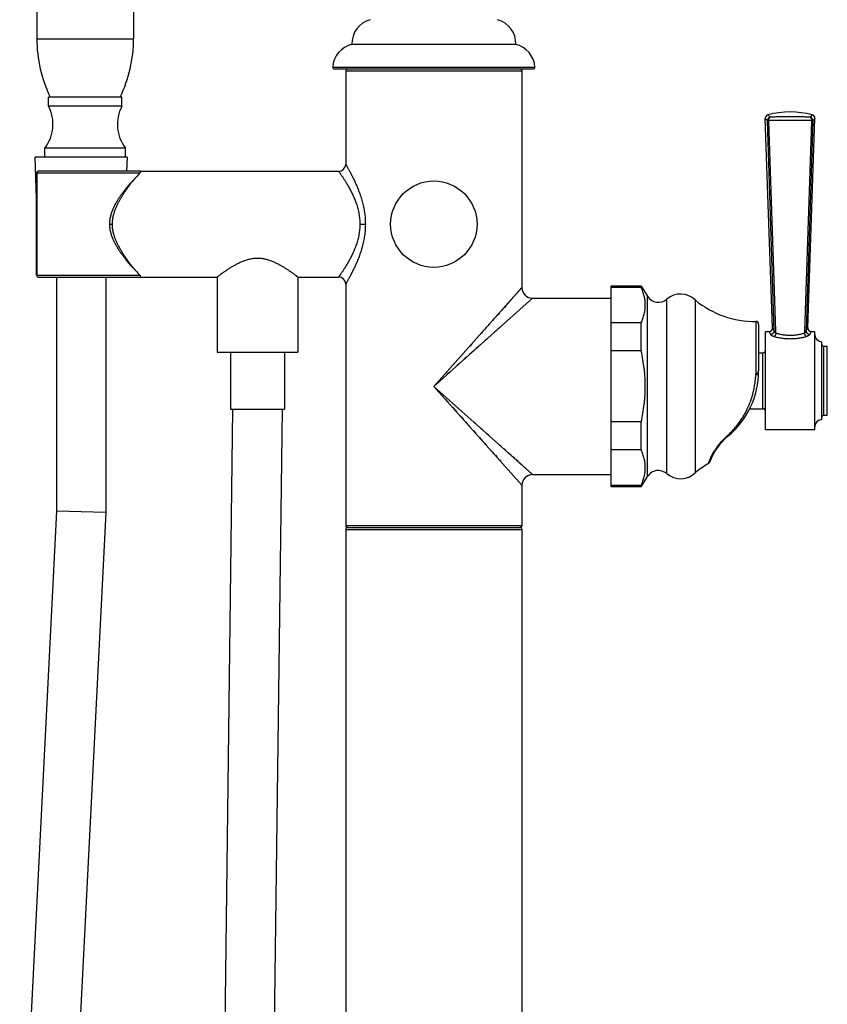
# Model space of a CAD drawing. Units: inches. Extents: x 0 to 11, y 0 to 8.5.
# Drawn here: x 4.4 to 6, y 4.2 to 6.2 of the extents above; entities that cross this region are included whole.
import ezdxf

# ---------------------------------------------------------------- set-up
doc = ezdxf.new("R2010")
doc.units = ezdxf.units.IN
doc.header["$LTSCALE"] = 0.605
doc.header["$MEASUREMENT"] = 0
doc.layers.get('0').update_dxf_attribs({"linetype": 'CONTINUOUS'})

msp = doc.modelspace()

# ---------------------------------------------------------------- linework, layer by layer
at = {"color": 7, "linetype": 'Continuous'}
for p, q in [((4.4148, 6.5835), (4.4148, 6.1902)), ((4.6092, 6.5835), (4.6092, 6.1902)), ((4.4148, 6.1902), (4.6092, 6.1902)), ((5.3773, 6.1789), (5.0479, 6.1789)), ((5.0094, 6.1333), (5.4159, 6.1333)), ((5.013, 6.1294), (5.4123, 6.1294)), ((5.0355, 6.1259), (5.0355, 5.9381)), ((5.0355, 6.1259), (5.3898, 6.1259)), ((5.3898, 6.1259), (5.3898, 5.6901)), ((4.4382, 6.0548), (4.4382, 6.0728)), ((4.5858, 6.0728), (4.4382, 6.0728)), ((4.5858, 6.0548), (4.4382, 6.0548)), ((4.5858, 6.0548), (4.5858, 6.0728)), ((5.8885, 6.0325), (5.8841, 6.0374)), ((5.9731, 6.0374), (5.9688, 6.0325)), ((5.8934, 5.6094), (5.8787, 6.0302)), ((5.883, 6.0255), (5.8787, 6.0302)), ((5.8965, 5.6028), (5.883, 6.0255)), ((5.883, 6.0255), (5.8859, 6.0255)), ((5.9, 5.6028), (5.8859, 6.0255)), ((5.9714, 6.0255), (5.9573, 5.6028)), ((5.9742, 6.0255), (5.9608, 5.6028)), ((5.9639, 5.6094), (5.9785, 6.0302)), ((5.9714, 6.0255), (5.9742, 6.0255)), ((5.9785, 6.0302), (5.9742, 6.0255)), ((4.431, 5.9524), (4.431, 5.9704)), ((4.593, 5.9704), (4.431, 5.9704)), ((4.593, 5.9524), (4.593, 5.9704)), ((4.4144, 5.8689), (4.4115, 5.9524)), ((4.5962, 5.9524), (4.4115, 5.9524)), ((4.5962, 5.9524), (4.5953, 5.9239)), ((4.4144, 5.7149), (4.4144, 5.9204)), ((4.4144, 5.9204), (4.6221, 5.9204)), ((4.4149, 5.9204), (4.4149, 5.7149)), ((4.6218, 5.9239), (4.4179, 5.9239)), ((4.6227, 5.9238), (4.6223, 5.9239)), ((4.6227, 5.9238), (4.6228, 5.9239)), ((4.6228, 5.9239), (5.0213, 5.9239)), ((4.5614, 5.8176), (4.5667, 5.8176)), ((5.064, 5.8176), (5.075, 5.8176)), ((4.4144, 5.7149), (4.6221, 5.7149)), ((4.4179, 5.7113), (4.6218, 5.7113)), ((4.4544, 5.7113), (4.4544, 5.241)), ((4.5534, 5.7113), (4.5534, 5.2385)), ((4.6223, 5.7114), (4.6223, 5.7114)), ((4.6223, 5.7114), (4.6224, 5.7114)), ((4.6224, 5.7114), (4.6227, 5.7115)), ((4.6228, 5.7113), (4.6227, 5.7115)), ((4.6227, 5.7113), (4.6228, 5.7113)), ((4.6228, 5.7113), (4.7773, 5.7113)), ((4.7773, 5.7113), (4.7773, 5.5601)), ((4.9393, 5.7113), (4.9393, 5.5601)), ((4.9393, 5.7113), (5.0213, 5.7113)), ((5.0355, 5.6972), (5.0355, 5.2117)), ((5.3898, 5.6901), (5.2126, 5.4916)), ((5.3792, 5.6782), (5.3781, 5.6769)), ((5.3821, 5.6814), (5.3812, 5.6804)), ((5.3845, 5.6841), (5.3838, 5.6833)), ((5.3864, 5.6863), (5.3859, 5.6856)), ((5.3879, 5.688), (5.3875, 5.6875)), ((5.389, 5.6891), (5.3887, 5.6888)), ((5.3898, 5.6901), (5.3898, 5.69)), ((5.5688, 5.29), (5.5688, 5.6932)), ((5.6294, 5.6932), (5.5688, 5.6932)), ((5.6294, 5.6906), (5.5688, 5.6906)), ((5.6294, 5.6906), (5.6294, 5.6932)), ((5.6294, 5.6932), (5.6421, 5.6728)), ((5.4111, 5.6688), (5.2126, 5.4916)), ((5.3636, 5.6608), (5.3599, 5.6566)), ((5.3717, 5.6698), (5.3702, 5.6681)), ((5.3757, 5.6743), (5.3745, 5.6729)), ((5.4111, 5.6688), (5.411, 5.6688)), ((5.4111, 5.6688), (5.5688, 5.6688)), ((5.6421, 5.3105), (5.6421, 5.6728)), ((5.6807, 5.3163), (5.6807, 5.667)), ((5.7382, 5.3184), (5.7382, 5.6649)), ((5.3579, 5.6544), (5.3537, 5.6496)), ((5.3335, 5.6271), (5.3306, 5.6238)), ((5.3629, 5.6258), (5.3601, 5.6233)), ((5.6294, 5.6192), (5.5688, 5.6192)), ((5.6294, 5.5631), (5.6294, 5.6192)), ((5.8597, 5.6221), (5.8597, 5.5161)), ((5.3113, 5.6021), (5.3077, 5.5981)), ((5.3181, 5.6097), (5.3147, 5.606)), ((5.3245, 5.617), (5.3213, 5.6134)), ((5.338, 5.6035), (5.3344, 5.6003)), ((5.3543, 5.6181), (5.3512, 5.6154)), ((5.8653, 5.6165), (5.8653, 5.5228)), ((5.8791, 5.404), (5.8791, 5.602)), ((5.8791, 5.602), (5.8862, 5.602)), ((5.8862, 5.602), (5.8894, 5.5958)), ((5.8934, 5.6094), (5.8965, 5.6028)), ((5.9, 5.6028), (5.8965, 5.6028)), ((5.9001, 5.5985), (5.9, 5.6028)), ((5.9573, 5.6028), (5.9571, 5.5985)), ((5.9608, 5.6028), (5.9573, 5.6028)), ((5.9608, 5.6028), (5.9639, 5.6094)), ((5.9679, 5.5958), (5.9711, 5.602)), ((5.9711, 5.602), (5.9781, 5.602)), ((5.9781, 5.404), (5.9781, 5.602)), ((5.3004, 5.5899), (5.2966, 5.5857)), ((5.3307, 5.5971), (5.327, 5.5937)), ((5.9925, 5.4247), (5.9925, 5.5813)), ((4.7773, 5.5601), (4.9393, 5.5601)), ((4.8043, 5.5601), (4.8043, 5.4458)), ((4.9123, 5.5601), (4.9123, 5.4458)), ((5.2888, 5.5769), (5.2847, 5.5724)), ((5.6294, 5.5631), (5.5688, 5.5631)), ((5.9961, 5.4337), (5.9961, 5.5723)), ((5.9961, 5.5723), (6.0033, 5.5723)), ((6.0033, 5.4337), (6.0033, 5.5723)), ((5.8653, 5.5592), (5.8737, 5.5592)), ((5.8737, 5.4467), (5.8737, 5.5592)), ((5.2232, 5.5011), (5.218, 5.4964)), ((5.2442, 5.5198), (5.239, 5.5152)), ((5.4111, 5.3145), (5.2126, 5.4916)), ((5.2126, 5.4916), (5.3898, 5.2932)), ((5.2174, 5.4863), (5.2221, 5.481)), ((5.2362, 5.4653), (5.2408, 5.4601)), ((4.7556, 1.2564), (4.8088, 5.4458)), ((4.8043, 5.4458), (4.9123, 5.4458)), ((4.9078, 5.4458), (4.8546, 1.2551)), ((5.8474, 5.4467), (5.8737, 5.4467)), ((5.9961, 5.4337), (6.0033, 5.4337)), ((5.2927, 5.402), (5.2966, 5.3976)), ((5.2979, 5.4155), (5.2934, 5.4196)), ((5.3109, 5.4039), (5.3067, 5.4077)), ((5.6294, 5.4202), (5.5688, 5.4202)), ((5.6294, 5.3641), (5.6294, 5.4202)), ((5.9781, 5.404), (5.8791, 5.404)), ((5.3231, 5.393), (5.3191, 5.3966)), ((5.3147, 5.3773), (5.3181, 5.3736)), ((5.348, 5.3707), (5.3448, 5.3737)), ((5.3572, 5.3625), (5.3543, 5.3652)), ((5.6294, 5.3641), (5.5688, 5.3641)), ((5.3306, 5.3595), (5.3335, 5.3562)), ((5.3364, 5.3531), (5.3391, 5.35)), ((5.3443, 5.3442), (5.3468, 5.3414)), ((5.3682, 5.3528), (5.3629, 5.3575)), ((5.3754, 5.3464), (5.3706, 5.3506)), ((5.3818, 5.3406), (5.3776, 5.3444)), ((5.3874, 5.3356), (5.3837, 5.3389)), ((5.3908, 5.3326), (5.3891, 5.3341)), ((5.3953, 5.3286), (5.3939, 5.3298)), ((5.3992, 5.3251), (5.3979, 5.3262)), ((5.4024, 5.3222), (5.4014, 5.3231)), ((5.4051, 5.3198), (5.4043, 5.3205)), ((5.4073, 5.3178), (5.4066, 5.3184)), ((5.4101, 5.3153), (5.4098, 5.3156)), ((5.4111, 5.3145), (5.411, 5.3145)), ((5.4111, 5.3145), (5.5688, 5.3145)), ((5.6294, 5.29), (5.6421, 5.3105)), ((5.3898, 5.2932), (5.3898, 5.2117)), ((5.3898, 5.2932), (5.3898, 5.2932)), ((5.6294, 5.2927), (5.5688, 5.2927)), ((5.6294, 5.29), (5.5688, 5.29)), ((5.6294, 5.29), (5.6294, 5.2927)), ((4.4544, 5.241), (4.3804, 3.7746)), ((4.5534, 5.2385), (4.4544, 5.241)), ((4.5534, 5.2385), (4.4791, 3.7659)), ((5.3898, 5.2117), (5.0355, 5.2117)), ((5.0355, 5.2039), (5.0355, 0.5871)), ((5.0355, 5.2039), (5.3898, 5.2039)), ((5.039, 5.2082), (5.3863, 5.2082)), ((5.3898, 5.2039), (5.3898, 0.5871))]:
    msp.add_line(p, q, dxfattribs=at)
for points in [[(4.6228, 5.9239), (4.6227, 5.9239), (4.6226, 5.9239), (4.6224, 5.9239), (4.6223, 5.9239), (4.6223, 5.9239)], [(4.6223, 5.7114), (4.6224, 5.7113), (4.6226, 5.7113), (4.6227, 5.7113)], [(5.3687, 5.6664), (5.3671, 5.6646), (5.3654, 5.6627)], [(5.3443, 5.6391), (5.3418, 5.6363), (5.3391, 5.6333)], [(5.3515, 5.6472), (5.3492, 5.6446), (5.3468, 5.6419)], [(5.348, 5.6125), (5.3448, 5.6096), (5.3414, 5.6066)], [(5.3231, 5.5903), (5.3191, 5.5867), (5.3151, 5.5831)], [(5.2934, 5.5637), (5.2888, 5.5596), (5.2841, 5.5554)], [(5.3067, 5.5756), (5.3023, 5.5717), (5.2979, 5.5678)], [(5.2793, 5.5512), (5.2745, 5.5469), (5.2696, 5.5425)], [(5.2646, 5.538), (5.2596, 5.5336), (5.2545, 5.529)], [(5.25, 5.4498), (5.2546, 5.4447), (5.259, 5.4397)], [(5.2635, 5.4347), (5.2679, 5.4298), (5.2722, 5.425)], [(5.2764, 5.4202), (5.2806, 5.4155), (5.2847, 5.4109)], [(5.3041, 5.3892), (5.3077, 5.3852), (5.3113, 5.3812)]]:
    msp.add_lwpolyline(points, dxfattribs=at)
msp.add_circle((5.2126, 5.8176), 0.0868, dxfattribs=at)
for centre, radius, start, end in [((5.0974, 6.1806), 0.0495, 104.7148, 181.8795), ((5.3279, 6.1806), 0.0495, 358.1205, 75.2852), ((4.6848, 6.1902), 0.27, 180, 205.7836), ((4.3392, 6.1902), 0.27, 334.2164, 360), ((5.0602, 6.1294), 0.051, 103.9621, 175.6449), ((5.365, 6.1294), 0.051, 4.3551, 76.0379), ((5.013, 6.133), 0.0036, 175.6449, 270), ((5.4123, 6.133), 0.0036, 270, 4.3551), ((5.039, 6.1259), 0.00354, 90, 180), ((5.3863, 6.1259), 0.00354, 0, 90), ((4.3694, 6.0181), 0.0779, 322.2004, 28.0499), ((4.6546, 6.0181), 0.0779, 151.9501, 217.7996), ((5.8859, 6.0304), 0.0072, 104.3112, 182), ((5.9286, 5.863), 0.18, 75.6888, 104.3112), ((5.9714, 6.0304), 0.0072, 358, 75.6888), ((5.0213, 5.9381), 0.0142, 270.0002, 359.9998), ((4.4179, 5.9204), 0.00354, 90, 180), ((5.9315, 4.6972), 1.7919, 136.9503, 137.5982), ((4.6218, 5.9204), 0.00354, 83.2521, 90), ((5.9316, 6.9381), 1.792, 222.4019, 223.0497), ((4.4179, 5.7149), 0.00354, 180, 270), ((4.6218, 5.7149), 0.00354, 270, 276.7536), ((5.0213, 5.6972), 0.0142, 0.0002, 89.9998), ((5.4111, 5.6901), 0.0213, 180.0001, 269.9998), ((5.6639, 5.6864), 0.0257, 211.8863, 310.7686), ((5.7083, 5.6349), 0.0423, 45.1381, 130.7686), ((5.8581, 5.8114), 0.1893, 230.7073, 270.4932), ((5.8598, 5.6165), 0.00558, 0, 90.4932), ((5.8862, 5.6092), 0.0072, 269.9999, 2.0002), ((5.9711, 5.6092), 0.0072, 177.9998, 270.0001), ((5.9925, 5.5957), 0.0144, 180, 270), ((5.8737, 5.5646), 0.0054, 270, 360), ((5.9961, 5.5759), 0.0036, 180, 270), ((5.6948, 5.5228), 0.1705, 309.7185, 360), ((5.8737, 5.4413), 0.0054, 0, 90), ((5.9925, 5.4103), 0.0144, 90, 180), ((5.9961, 5.4301), 0.0036, 90, 180), ((5.8821, 5.2974), 0.1226, 129.7185, 159.9896), ((5.6639, 5.2969), 0.0257, 49.2314, 148.1137), ((5.8581, 5.1719), 0.1893, 119.6155, 129.2927), ((5.7619, 5.3412), 0.0054, 299.6155, 339.9896), ((5.4111, 5.2932), 0.0213, 90.0002, 179.9999), ((5.7083, 5.3484), 0.0423, 229.2314, 314.8619), ((5.039, 5.2117), 0.00354, 180, 270), ((5.0397, 5.2039), 0.00425, 90, 180), ((5.3856, 5.2039), 0.00425, 0, 90), ((5.3863, 5.2117), 0.00354, 270, 360)]:
    msp.add_arc(centre, radius, start, end, dxfattribs=at)
for points, knots in [([(5.8885, 6.0325), (5.8881, 6.0324), (5.8874, 6.0321), (5.8863, 6.0316), (5.8854, 6.0308), (5.8846, 6.0299), (5.8839, 6.0289), (5.8834, 6.0278), (5.8831, 6.0267), (5.883, 6.0259), (5.883, 6.0255)], [0, 0, 0, 0, 0.125086, 0.250655, 0.376454, 0.502209, 0.627648, 0.752532, 0.876683, 1, 1, 1, 1]), ([(5.8859, 6.0255), (5.8858, 6.0257), (5.8858, 6.0261), (5.8858, 6.0266), (5.8859, 6.0272), (5.886, 6.0279), (5.8861, 6.0288), (5.8865, 6.0298), (5.8868, 6.0305), (5.8871, 6.0311), (5.8874, 6.0316), (5.8878, 6.032), (5.8882, 6.0323), (5.8884, 6.0325), (5.8885, 6.0325)], [0, 0, 0, 0, 0.072576, 0.144901, 0.216679, 0.28763, 0.425937, 0.557906, 0.681951, 0.740654, 0.797004, 0.902607, 0.952204, 1, 1, 1, 1]), ([(5.9714, 6.0255), (5.9682, 6.0256), (5.9614, 6.0258), (5.951, 6.026), (5.9399, 6.0262), (5.9286, 6.0262), (5.9173, 6.0262), (5.9063, 6.026), (5.8958, 6.0258), (5.8891, 6.0256), (5.8859, 6.0255)], [0, 0, 0, 0, 0.113582, 0.236864, 0.366758, 0.5, 0.633242, 0.763136, 0.886418, 1, 1, 1, 1]), ([(5.9688, 6.0325), (5.9657, 6.0326), (5.9594, 6.0329), (5.9496, 6.0331), (5.9392, 6.0332), (5.9286, 6.0333), (5.918, 6.0332), (5.9077, 6.0331), (5.8979, 6.0329), (5.8915, 6.0326), (5.8885, 6.0325)], [0, 0, 0, 0, 0.11358, 0.236861, 0.366755, 0.5, 0.633245, 0.763139, 0.88642, 1, 1, 1, 1]), ([(5.9688, 6.0325), (5.969, 6.0324), (5.9694, 6.0321), (5.97, 6.0314), (5.9704, 6.0307), (5.9708, 6.0298), (5.9711, 6.0288), (5.9713, 6.0277), (5.9714, 6.0266), (5.9714, 6.0259), (5.9714, 6.0255)], [0, 0, 0, 0, 0.097135, 0.202896, 0.317951, 0.442, 0.573999, 0.712355, 0.855095, 1, 1, 1, 1]), ([(5.9742, 6.0255), (5.9742, 6.0259), (5.9742, 6.0267), (5.9739, 6.0278), (5.9734, 6.0289), (5.9727, 6.0299), (5.9719, 6.0308), (5.9711, 6.0314), (5.9704, 6.0319), (5.9699, 6.0321), (5.9693, 6.0324), (5.969, 6.0325), (5.9688, 6.0325)], [0, 0, 0, 0, 0.123312, 0.247423, 0.372277, 0.497695, 0.623427, 0.749202, 0.812076, 0.874859, 0.937516, 1, 1, 1, 1]), ([(5.0355, 5.9381), (5.0355, 5.9381), (5.0355, 5.9381), (5.0355, 5.9381), (5.0355, 5.938), (5.0356, 5.9379), (5.0357, 5.9377), (5.0359, 5.9374), (5.0361, 5.937), (5.0364, 5.9366), (5.0367, 5.9361), (5.0372, 5.9352), (5.0379, 5.9339), (5.0389, 5.9322), (5.04, 5.9301), (5.0413, 5.9278), (5.0427, 5.9253), (5.0448, 5.9214), (5.0476, 5.916), (5.0512, 5.9088), (5.0549, 5.9009), (5.0587, 5.8923), (5.0623, 5.8831), (5.0658, 5.8733), (5.0689, 5.8629), (5.0715, 5.852), (5.0735, 5.8408), (5.0745, 5.8312), (5.0749, 5.8235), (5.075, 5.8196), (5.075, 5.8176)], [0, 0, 0, 0, 0.000094, 0.000375, 0.000843, 0.001498, 0.003366, 0.005976, 0.009319, 0.013389, 0.018175, 0.023666, 0.03671, 0.052409, 0.070634, 0.091247, 0.114107, 0.13907, 0.194748, 0.257221, 0.325538, 0.398872, 0.476511, 0.557834, 0.64228, 0.729307, 0.818354, 0.908806, 0.954358, 1, 1, 1, 1]), ([(4.4179, 5.9239), (4.4177, 5.9239), (4.4173, 5.9239), (4.4167, 5.9237), (4.4162, 5.9233), (4.4157, 5.9229), (4.4154, 5.9224), (4.4151, 5.9217), (4.4149, 5.9211), (4.4149, 5.9206), (4.4149, 5.9204)], [0, 0, 0, 0, 0.115372, 0.232282, 0.352006, 0.475301, 0.602349, 0.732771, 0.865707, 1, 1, 1, 1]), ([(4.6221, 5.9204), (4.6223, 5.9206), (4.6226, 5.921), (4.623, 5.9215), (4.6232, 5.9219), (4.6233, 5.9222), (4.6233, 5.9224), (4.6234, 5.9227), (4.6234, 5.923), (4.6233, 5.9232), (4.6232, 5.9234), (4.6231, 5.9235), (4.6229, 5.9237), (4.6228, 5.9238), (4.6227, 5.9238)], [0, 0, 0, 0, 0.212395, 0.387895, 0.46337, 0.531456, 0.592829, 0.648238, 0.744459, 0.78765, 0.829068, 0.869951, 0.911462, 1, 1, 1, 1]), ([(5.0213, 5.9239), (5.0213, 5.9239), (5.0213, 5.9239), (5.0213, 5.9239), (5.0213, 5.9239), (5.0213, 5.9239), (5.0213, 5.9239), (5.0214, 5.9238), (5.0214, 5.9238), (5.0215, 5.9237), (5.0215, 5.9236), (5.0216, 5.9235), (5.0217, 5.9233), (5.0219, 5.923), (5.0222, 5.9227), (5.0225, 5.9222), (5.0229, 5.9217), (5.0233, 5.9211), (5.0238, 5.9205), (5.0243, 5.9197), (5.025, 5.9187), (5.026, 5.9172), (5.0274, 5.9152), (5.0288, 5.913), (5.0304, 5.9106), (5.0321, 5.908), (5.0346, 5.9041), (5.0378, 5.8989), (5.0418, 5.892), (5.0459, 5.8845), (5.0498, 5.8764), (5.0536, 5.8677), (5.0571, 5.8585), (5.06, 5.8488), (5.0622, 5.8387), (5.0637, 5.8282), (5.064, 5.8212), (5.064, 5.8176)], [0, 0, 0, 0, 0.000023, 0.000093, 0.000209, 0.000371, 0.000579, 0.000833, 0.00148, 0.00231, 0.003324, 0.00452, 0.005899, 0.009201, 0.013222, 0.017951, 0.02338, 0.029496, 0.036288, 0.043741, 0.05184, 0.069917, 0.09039, 0.113124, 0.137983, 0.164832, 0.193536, 0.255996, 0.324416, 0.397925, 0.475785, 0.557341, 0.641972, 0.729147, 0.818288, 0.908789, 1, 1, 1, 1]), ([(4.5614, 5.8176), (4.5614, 5.8188), (4.5615, 5.8212), (4.5618, 5.8259), (4.5626, 5.8305), (4.5636, 5.8351), (4.5649, 5.8396), (4.5668, 5.8451), (4.5695, 5.8514), (4.5726, 5.8575), (4.5759, 5.8634), (4.5794, 5.869), (4.583, 5.8744), (4.5867, 5.8795), (4.5905, 5.8844), (4.5953, 5.8906), (4.6012, 5.8976), (4.606, 5.903), (4.6083, 5.9055)], [0, 0, 0, 0, 0.034751, 0.069482, 0.138765, 0.173297, 0.207723, 0.276168, 0.34398, 0.41102, 0.477147, 0.54221, 0.606043, 0.668461, 0.729258, 0.788206, 0.899501, 1, 1, 1, 1]), ([(4.5667, 5.8176), (4.5667, 5.8188), (4.5667, 5.8211), (4.5671, 5.8258), (4.5678, 5.8304), (4.5688, 5.835), (4.5699, 5.8394), (4.5717, 5.8448), (4.5742, 5.8511), (4.577, 5.8572), (4.58, 5.863), (4.5831, 5.8686), (4.5863, 5.874), (4.5896, 5.8791), (4.5929, 5.8841), (4.5971, 5.8903), (4.6022, 5.8974), (4.6064, 5.9029), (4.6083, 5.9055)], [0, 0, 0, 0, 0.035523, 0.071011, 0.141703, 0.176864, 0.211859, 0.281242, 0.349711, 0.417129, 0.483372, 0.54831, 0.611805, 0.673698, 0.733816, 0.791962, 0.901422, 1, 1, 1, 1]), ([(4.6083, 5.7298), (4.606, 5.7323), (4.6012, 5.7376), (4.5953, 5.7447), (4.5905, 5.7508), (4.5867, 5.7558), (4.583, 5.7609), (4.5794, 5.7663), (4.5759, 5.7719), (4.5726, 5.7778), (4.5695, 5.7839), (4.5668, 5.7902), (4.5645, 5.7968), (4.563, 5.8024), (4.5622, 5.8071), (4.5617, 5.8106), (4.5615, 5.8141), (4.5614, 5.8165), (4.5614, 5.8176)], [0, 0, 0, 0, 0.100499, 0.211794, 0.270741, 0.331539, 0.393956, 0.457789, 0.522852, 0.588979, 0.656018, 0.723829, 0.792275, 0.861215, 0.895834, 0.930518, 0.965249, 1, 1, 1, 1]), ([(4.6083, 5.7298), (4.6064, 5.7323), (4.6022, 5.7378), (4.5971, 5.745), (4.5929, 5.7512), (4.5896, 5.7561), (4.5863, 5.7613), (4.5831, 5.7667), (4.58, 5.7723), (4.577, 5.7781), (4.5742, 5.7841), (4.5717, 5.7904), (4.5699, 5.7959), (4.5688, 5.8003), (4.568, 5.8037), (4.5674, 5.8071), (4.567, 5.8106), (4.5667, 5.8141), (4.5667, 5.8165), (4.5667, 5.8176)], [0, 0, 0, 0, 0.098576, 0.208034, 0.266179, 0.326296, 0.388188, 0.451681, 0.516618, 0.58286, 0.650277, 0.718744, 0.788126, 0.82312, 0.858281, 0.893582, 0.928991, 0.964478, 1, 1, 1, 1]), ([(5.064, 5.8176), (5.064, 5.8141), (5.0637, 5.807), (5.0622, 5.7966), (5.06, 5.7865), (5.0571, 5.7768), (5.0536, 5.7676), (5.0498, 5.7589), (5.0459, 5.7508), (5.0418, 5.7433), (5.0378, 5.7364), (5.0346, 5.7311), (5.0321, 5.7273), (5.0304, 5.7246), (5.0288, 5.7222), (5.0274, 5.72), (5.026, 5.7181), (5.025, 5.7166), (5.0243, 5.7155), (5.0238, 5.7148), (5.0233, 5.7142), (5.0229, 5.7136), (5.0225, 5.7131), (5.0222, 5.7126), (5.0219, 5.7122), (5.0217, 5.712), (5.0216, 5.7118), (5.0215, 5.7117), (5.0215, 5.7116), (5.0214, 5.7115), (5.0214, 5.7114), (5.0213, 5.7114), (5.0213, 5.7114), (5.0213, 5.7114), (5.0213, 5.7113), (5.0213, 5.7113), (5.0213, 5.7113), (5.0213, 5.7113)], [0, 0, 0, 0, 0.091212, 0.181714, 0.270856, 0.35803, 0.442661, 0.524216, 0.602076, 0.675583, 0.744003, 0.806462, 0.835166, 0.862015, 0.886875, 0.909609, 0.930082, 0.948159, 0.956258, 0.963711, 0.970503, 0.97662, 0.982048, 0.986778, 0.990799, 0.994101, 0.99548, 0.996676, 0.99769, 0.99852, 0.999167, 0.999421, 0.999629, 0.999791, 0.999907, 0.999977, 1, 1, 1, 1]), ([(5.075, 5.8176), (5.075, 5.8157), (5.0749, 5.8118), (5.0745, 5.804), (5.0735, 5.7944), (5.0715, 5.7832), (5.0681, 5.769), (5.0637, 5.7555), (5.0587, 5.7429), (5.0549, 5.7343), (5.0512, 5.7264), (5.0476, 5.7193), (5.0448, 5.7139), (5.0427, 5.71), (5.0413, 5.7074), (5.04, 5.7051), (5.0389, 5.7031), (5.0379, 5.7013), (5.0372, 5.7001), (5.0367, 5.6992), (5.0364, 5.6987), (5.0361, 5.6982), (5.0359, 5.6978), (5.0357, 5.6976), (5.0356, 5.6974), (5.0355, 5.6973), (5.0355, 5.6972), (5.0355, 5.6972), (5.0355, 5.6972)], [0, 0, 0, 0, 0.045644, 0.091198, 0.181655, 0.270706, 0.357736, 0.523467, 0.60111, 0.674448, 0.742768, 0.805243, 0.860924, 0.885888, 0.908749, 0.929363, 0.947588, 0.963288, 0.976333, 0.981824, 0.98661, 0.99068, 0.994024, 0.996634, 0.998502, 0.999157, 0.999625, 1, 1, 1, 1]), ([(4.8583, 5.7488), (4.8569, 5.7488), (4.8541, 5.7487), (4.85, 5.7483), (4.8459, 5.7477), (4.8405, 5.7466), (4.8341, 5.7448), (4.8267, 5.742), (4.8197, 5.7388), (4.8132, 5.7354), (4.8071, 5.7319), (4.8015, 5.7284), (4.7964, 5.725), (4.7905, 5.7211), (4.7848, 5.7169), (4.7801, 5.7134), (4.7779, 5.7118), (4.7773, 5.7113)], [0, 0, 0, 0, 0.046024, 0.091926, 0.137595, 0.182926, 0.272212, 0.35924, 0.443537, 0.524648, 0.60207, 0.675211, 0.743366, 0.805706, 0.908992, 0.976405, 1, 1, 1, 1]), ([(4.9393, 5.7113), (4.9393, 5.7113), (4.9393, 5.7113), (4.9393, 5.7113), (4.9393, 5.7113), (4.9393, 5.7114), (4.9393, 5.7114), (4.9392, 5.7114), (4.9392, 5.7114), (4.9391, 5.7115), (4.9391, 5.7115), (4.939, 5.7116), (4.9388, 5.7117), (4.9386, 5.7119), (4.9383, 5.7121), (4.938, 5.7123), (4.9376, 5.7126), (4.9371, 5.713), (4.9366, 5.7133), (4.9361, 5.7138), (4.9353, 5.7144), (4.9341, 5.7152), (4.9326, 5.7163), (4.931, 5.7175), (4.9291, 5.7189), (4.9272, 5.7203), (4.925, 5.7218), (4.9228, 5.7233), (4.9195, 5.7255), (4.9151, 5.7284), (4.9095, 5.7319), (4.9034, 5.7354), (4.898, 5.7382), (4.8935, 5.7403), (4.8887, 5.7424), (4.8825, 5.7448), (4.8761, 5.7466), (4.8707, 5.7477), (4.8666, 5.7483), (4.8625, 5.7487), (4.8597, 5.7488), (4.8583, 5.7488)], [0, 0, 0, 0, 0.000023, 0.000093, 0.00021, 0.000374, 0.000584, 0.00084, 0.001493, 0.002332, 0.003356, 0.004564, 0.005957, 0.00929, 0.013347, 0.018119, 0.023594, 0.02976, 0.036603, 0.044109, 0.052261, 0.070442, 0.091008, 0.113818, 0.138729, 0.1656, 0.194294, 0.22468, 0.256634, 0.324789, 0.397929, 0.475349, 0.556459, 0.598242, 0.640765, 0.727791, 0.817076, 0.862407, 0.908075, 0.953977, 1, 1, 1, 1]), ([(4.4149, 5.7149), (4.4149, 5.7146), (4.4149, 5.7142), (4.4151, 5.7135), (4.4154, 5.7129), (4.4157, 5.7124), (4.4162, 5.7119), (4.4167, 5.7116), (4.4173, 5.7114), (4.4177, 5.7113), (4.4179, 5.7113)], [0, 0, 0, 0, 0.134293, 0.26723, 0.397651, 0.524699, 0.647994, 0.767718, 0.884629, 1, 1, 1, 1]), ([(4.6227, 5.7115), (4.6228, 5.7115), (4.6229, 5.7116), (4.6231, 5.7117), (4.6232, 5.7119), (4.6233, 5.712), (4.6234, 5.7123), (4.6234, 5.7125), (4.6233, 5.7128), (4.6233, 5.7131), (4.6232, 5.7133), (4.623, 5.7137), (4.6226, 5.7143), (4.6223, 5.7147), (4.6221, 5.7149)], [0, 0, 0, 0, 0.08841, 0.129908, 0.170795, 0.212222, 0.25542, 0.351642, 0.407052, 0.468429, 0.536521, 0.612007, 0.787543, 1, 1, 1, 1]), ([(5.6294, 5.6192), (5.6307, 5.6221), (5.6324, 5.6265), (5.6343, 5.6324), (5.6355, 5.6369), (5.6364, 5.6414), (5.6371, 5.6459), (5.6375, 5.6504), (5.6376, 5.6549), (5.6375, 5.6594), (5.6371, 5.6639), (5.6364, 5.6684), (5.6355, 5.6729), (5.6343, 5.6774), (5.6324, 5.6833), (5.6307, 5.6877), (5.6294, 5.6906)], [0, 0, 0, 0, 0.128605, 0.191793, 0.254316, 0.316271, 0.377776, 0.438968, 0.5, 0.561032, 0.622224, 0.683729, 0.745684, 0.808207, 0.871395, 1, 1, 1, 1]), ([(5.8965, 5.6028), (5.8965, 5.6024), (5.8963, 5.6015), (5.8959, 5.6002), (5.8954, 5.5993), (5.8948, 5.5985), (5.8942, 5.5979), (5.8933, 5.5971), (5.8923, 5.5966), (5.8914, 5.5962), (5.8905, 5.596), (5.8898, 5.5959), (5.8894, 5.5958)], [0, 0, 0, 0, 0.120372, 0.24248, 0.366395, 0.429045, 0.492054, 0.618767, 0.746083, 0.809825, 0.873466, 1, 1, 1, 1]), ([(5.9001, 5.5985), (5.8996, 5.5988), (5.899, 5.5992), (5.8982, 5.6), (5.8977, 5.6005), (5.8973, 5.6011), (5.8968, 5.6018), (5.8966, 5.6024), (5.8965, 5.6028)], [0, 0, 0, 0, 0.287735, 0.422382, 0.550707, 0.672663, 0.788181, 1, 1, 1, 1]), ([(5.9608, 5.6028), (5.9607, 5.6024), (5.9605, 5.6018), (5.96, 5.6011), (5.9594, 5.6003), (5.9587, 5.5996), (5.9579, 5.5989), (5.9574, 5.5986), (5.9571, 5.5985)], [0, 0, 0, 0, 0.211799, 0.327329, 0.449281, 0.711948, 0.852876, 1, 1, 1, 1]), ([(5.9608, 5.6028), (5.9608, 5.6024), (5.9609, 5.6015), (5.9614, 5.6002), (5.9619, 5.5993), (5.9625, 5.5985), (5.9631, 5.5979), (5.964, 5.5971), (5.965, 5.5966), (5.9659, 5.5962), (5.9668, 5.596), (5.9675, 5.5959), (5.9679, 5.5958)], [0, 0, 0, 0, 0.120375, 0.242484, 0.366398, 0.429048, 0.492056, 0.618768, 0.746084, 0.809825, 0.873467, 1, 1, 1, 1]), ([(5.8966, 5.5918), (5.8961, 5.5919), (5.8952, 5.5921), (5.894, 5.5926), (5.8928, 5.5931), (5.8918, 5.5936), (5.891, 5.5941), (5.8904, 5.5946), (5.89, 5.595), (5.8897, 5.5953), (5.8895, 5.5956), (5.8894, 5.5958)], [0, 0, 0, 0, 0.166476, 0.323144, 0.468712, 0.602065, 0.722257, 0.828592, 0.876507, 0.920965, 1, 1, 1, 1]), ([(5.9001, 5.5985), (5.9001, 5.5981), (5.8999, 5.5974), (5.8996, 5.5964), (5.8992, 5.5954), (5.8987, 5.5945), (5.8983, 5.5936), (5.8977, 5.5929), (5.8972, 5.5923), (5.8968, 5.5919), (5.8966, 5.5918)], [0, 0, 0, 0, 0.139855, 0.279967, 0.41787, 0.55118, 0.677704, 0.795547, 0.903257, 1, 1, 1, 1]), ([(5.8966, 5.5918), (5.899, 5.5911), (5.9042, 5.5899), (5.9121, 5.5886), (5.9203, 5.5877), (5.9286, 5.5874), (5.937, 5.5877), (5.9452, 5.5886), (5.9531, 5.5899), (5.9582, 5.5911), (5.9607, 5.5918)], [0, 0, 0, 0, 0.118869, 0.242936, 0.370558, 0.5, 0.629442, 0.757064, 0.881131, 1, 1, 1, 1]), ([(5.9571, 5.5985), (5.955, 5.5978), (5.9505, 5.5965), (5.9435, 5.595), (5.9374, 5.5942), (5.9324, 5.5939), (5.9286, 5.5938), (5.9249, 5.5939), (5.9211, 5.5942), (5.9174, 5.5946), (5.9126, 5.5953), (5.9068, 5.5965), (5.9023, 5.5978), (5.9001, 5.5985)], [0, 0, 0, 0, 0.118247, 0.242122, 0.369988, 0.434853, 0.499987, 0.56512, 0.629985, 0.694319, 0.757878, 0.881753, 1, 1, 1, 1]), ([(5.9571, 5.5985), (5.9572, 5.5981), (5.9574, 5.5974), (5.9577, 5.5964), (5.9581, 5.5954), (5.9585, 5.5945), (5.959, 5.5936), (5.9596, 5.5929), (5.9601, 5.5923), (5.9605, 5.5919), (5.9607, 5.5918)], [0, 0, 0, 0, 0.139855, 0.279968, 0.417872, 0.551183, 0.677707, 0.795551, 0.90326, 1, 1, 1, 1]), ([(5.9679, 5.5958), (5.9678, 5.5956), (5.9676, 5.5953), (5.9673, 5.595), (5.9669, 5.5946), (5.9663, 5.5941), (5.9654, 5.5936), (5.9644, 5.5931), (5.9633, 5.5926), (5.9621, 5.5921), (5.9612, 5.5919), (5.9607, 5.5918)], [0, 0, 0, 0, 0.07904, 0.123494, 0.171406, 0.277742, 0.397933, 0.531278, 0.676862, 0.833529, 1, 1, 1, 1]), ([(5.6294, 5.4202), (5.6307, 5.4261), (5.633, 5.4378), (5.6352, 5.4527), (5.6364, 5.4647), (5.6371, 5.4736), (5.6375, 5.4826), (5.6376, 5.4916), (5.6375, 5.5007), (5.6371, 5.5097), (5.6364, 5.5186), (5.6352, 5.5306), (5.633, 5.5455), (5.6307, 5.5572), (5.6294, 5.5631)], [0, 0, 0, 0, 0.124996, 0.249991, 0.312493, 0.374995, 0.437498, 0.5, 0.562502, 0.625005, 0.687507, 0.750009, 0.875004, 1, 1, 1, 1]), ([(5.8597, 5.5161), (5.8599, 5.5162), (5.8603, 5.5165), (5.8609, 5.517), (5.8615, 5.5174), (5.8622, 5.518), (5.8628, 5.5186), (5.8634, 5.5191), (5.8638, 5.5196), (5.8641, 5.52), (5.8645, 5.5204), (5.8647, 5.5208), (5.8649, 5.5212), (5.8651, 5.5216), (5.8652, 5.522), (5.8653, 5.5224), (5.8653, 5.5227), (5.8653, 5.5228)], [0, 0, 0, 0, 0.082202, 0.162985, 0.241824, 0.318286, 0.462731, 0.530263, 0.594458, 0.655258, 0.712697, 0.766914, 0.818071, 0.866427, 0.912489, 0.95679, 1, 1, 1, 1]), ([(5.8019, 5.3921), (5.8041, 5.394), (5.8083, 5.3979), (5.8142, 5.404), (5.8198, 5.4103), (5.825, 5.417), (5.8299, 5.4239), (5.8345, 5.4311), (5.8387, 5.4386), (5.844, 5.4491), (5.8497, 5.4628), (5.854, 5.4772), (5.8566, 5.489), (5.8581, 5.498), (5.8592, 5.507), (5.8596, 5.5131), (5.8597, 5.5161)], [0, 0, 0, 0, 0.061115, 0.121516, 0.18158, 0.241625, 0.301914, 0.362651, 0.423983, 0.486007, 0.6122, 0.740919, 0.805876, 0.870906, 0.93572, 1, 1, 1, 1]), ([(5.8597, 5.5161), (5.8601, 5.5161), (5.8608, 5.516), (5.8618, 5.5159), (5.8626, 5.5158), (5.8632, 5.5157), (5.8636, 5.5156), (5.8639, 5.5155), (5.8642, 5.5154), (5.8645, 5.5153), (5.8647, 5.5152), (5.8649, 5.5151), (5.865, 5.5151), (5.8651, 5.515), (5.8651, 5.5149), (5.8652, 5.5149), (5.8652, 5.5148), (5.8652, 5.5148)], [0, 0, 0, 0, 0.185961, 0.365499, 0.53185, 0.608129, 0.678865, 0.743436, 0.801305, 0.852039, 0.895344, 0.931125, 0.959625, 0.971416, 0.981827, 0.991199, 1, 1, 1, 1]), ([(5.7645, 5.3365), (5.7645, 5.3365), (5.7645, 5.3365), (5.7645, 5.3365), (5.7645, 5.3365), (5.7645, 5.3365), (5.7645, 5.3365), (5.7645, 5.3365), (5.7646, 5.3365), (5.7646, 5.3366), (5.7646, 5.3366), (5.7646, 5.3367), (5.7646, 5.3367), (5.7647, 5.3369), (5.7647, 5.337), (5.7648, 5.3373), (5.7649, 5.3375), (5.765, 5.3378), (5.7651, 5.3381), (5.7652, 5.3384), (5.7654, 5.3389), (5.7657, 5.3396), (5.766, 5.3406), (5.7664, 5.3416), (5.7669, 5.3428), (5.7675, 5.3442), (5.7681, 5.3456), (5.7688, 5.3472), (5.7699, 5.3496), (5.7714, 5.3528), (5.7736, 5.3569), (5.7762, 5.3615), (5.7793, 5.3664), (5.7829, 5.3715), (5.7869, 5.3767), (5.7915, 5.382), (5.7965, 5.3872), (5.8001, 5.3905), (5.8019, 5.3921)], [0, 0, 0, 0, 0.000015, 0.000062, 0.000139, 0.000247, 0.000386, 0.000556, 0.000988, 0.001544, 0.002224, 0.003027, 0.003954, 0.00618, 0.008903, 0.012122, 0.01584, 0.020056, 0.024773, 0.029993, 0.035715, 0.048678, 0.063677, 0.080724, 0.099838, 0.12103, 0.144315, 0.169702, 0.197196, 0.258494, 0.328102, 0.405737, 0.490905, 0.582889, 0.68079, 0.783602, 0.890316, 1, 1, 1, 1]), ([(5.8019, 5.3921), (5.802, 5.392), (5.8022, 5.3919), (5.8025, 5.3918), (5.8028, 5.3916), (5.803, 5.3916), (5.8033, 5.3915), (5.8035, 5.3915), (5.8036, 5.3916), (5.8037, 5.3916), (5.8038, 5.3917)], [0, 0, 0, 0, 0.181808, 0.346927, 0.494671, 0.624859, 0.738029, 0.835795, 0.921366, 1, 1, 1, 1]), ([(5.6294, 5.2927), (5.6307, 5.2956), (5.6324, 5.3), (5.6343, 5.3059), (5.6355, 5.3104), (5.6364, 5.3149), (5.6371, 5.3194), (5.6375, 5.3239), (5.6376, 5.3284), (5.6375, 5.3329), (5.6371, 5.3374), (5.6364, 5.3419), (5.6355, 5.3464), (5.6343, 5.3509), (5.6324, 5.3568), (5.6307, 5.3612), (5.6294, 5.3641)], [0, 0, 0, 0, 0.128605, 0.191793, 0.254316, 0.316271, 0.377776, 0.438968, 0.5, 0.561032, 0.622224, 0.683729, 0.745684, 0.808207, 0.871395, 1, 1, 1, 1])]:
    msp.add_open_spline(points, degree=3, knots=knots, dxfattribs=at)

doc.saveas('drawing.dxf')
